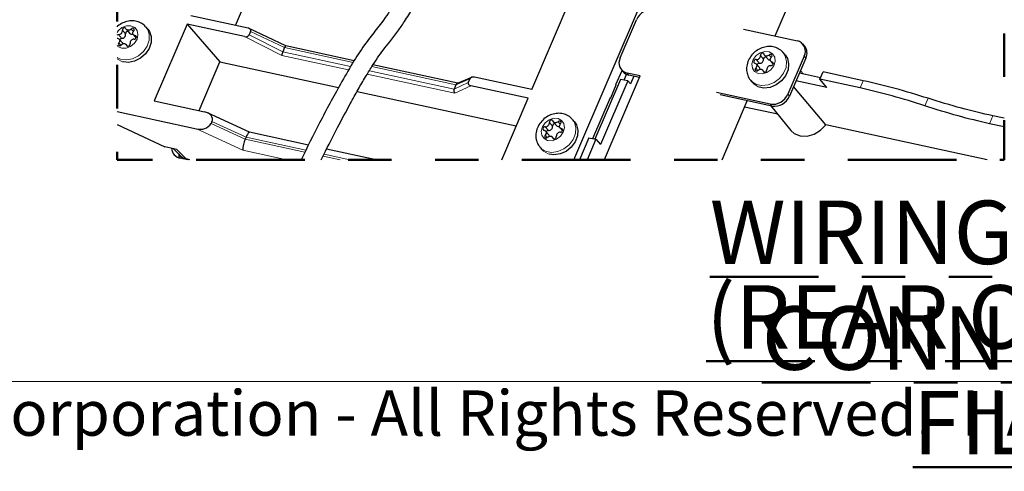
# Model space of a CAD drawing. Units: inches. Extents: x 0.2 to 10.8, y 0.2 to 8.2.
# Drawn here: x 1.3 to 3.6, y 0.2 to 1.2 of the extents above; entities that cross this region are included whole.
import ezdxf

# ---------------------------------------------------------------- set-up
doc = ezdxf.new("R2010")
doc.units = ezdxf.units.IN
doc.header["$MEASUREMENT"] = 0
doc.linetypes.add('PHANTOM', pattern=[0.5, 0.25, -0.05, 0.05, -0.05, 0.05, -0.05])
doc.layers.add('BORDER', color=7, linetype='Continuous', lineweight=35)
doc.layers.add('TXT', color=7, linetype='PHANTOM', lineweight=50)
doc.styles.add('SLDTEXTSTYLE0', font='ARIAL.TTF', dxfattribs={"width": 0.948})
doc.styles.add('SLDTEXTSTYLE2', font='ARIALBD.TTF', dxfattribs={"width": 0.948})

# ---------------------------------------------------------------- blocks, each defined once
blk = doc.blocks.new('SW_NOTE_0_19')
at = {"layer": 'TXT', "color": 0, "char_height": 0.145833, "attachment_point": 2, "style": 'SLDTEXTSTYLE2'}
for s, insert in [('\\LWIRING HARNESS CONNECTIONS', (1.7067, 0.188)), ('\\L(REAR OF BOTTLE FILLER)', (1.7049, -0.0065))]:
    blk.add_mtext(s, dxfattribs=dict(at, insert=insert))

msp = doc.modelspace()

# ---------------------------------------------------------------- linework, layer by layer
at = {"color": 7, "linetype": 'Continuous', "lineweight": 25}
for p, q in [((2.5133, 1.0635), (3.1366, 2.5163)), ((2.6102, 0.9023), (3.3026, 2.5163)), ((3.0734, 1.187), (3.3307, 1.7868)), ((1.8318, 1.2112), (1.9113, 1.3965)), ((1.8605, 1.2049), (1.7288, 1.2335)), ((2.7171, 1.1368), (2.7546, 1.2242)), ((1.5805, 1.2018), (1.5879, 1.1933)), ((1.63, 1.2024), (1.6252, 1.2078)), ((1.7204, 1.2139), (1.6447, 1.0376)), ((1.7204, 1.2139), (1.7959, 1.1276)), ((1.8521, 1.1854), (1.7204, 1.2139)), ((1.9472, 1.164), (1.8629, 1.2041)), ((3.0007, 1.2028), (3.1247, 1.1759)), ((1.5589, 1.1821), (1.56, 1.1817)), ((1.5712, 1.1713), (1.5638, 1.1798)), ((1.5967, 1.1894), (1.6029, 1.1822)), ((1.8664, 1.1974), (1.8629, 1.1893)), ((1.5833, 1.1635), (1.58, 1.1674)), ((1.9446, 1.1601), (1.9403, 1.1503)), ((1.9446, 1.1602), (1.9446, 1.1601)), ((2.1047, 1.1298), (1.9472, 1.164)), ((3.1413, 1.1641), (3.1374, 1.1686)), ((1.9403, 1.1503), (1.9403, 1.1503)), ((3.0491, 1.1426), (3.0565, 1.134)), ((3.0966, 1.1433), (3.0919, 1.1488)), ((3.1403, 1.1407), (3.1027, 1.0532)), ((3.1441, 1.1362), (3.1066, 1.0487)), ((1.7477, 1.0153), (1.7959, 1.1276)), ((1.7959, 1.1276), (2.0688, 1.0685)), ((2.3429, 1.0782), (2.148, 1.1205)), ((3.0374, 1.1141), (3.03, 1.1226)), ((3.0637, 1.1285), (3.0692, 1.1222)), ((2.3746, 1.0915), (2.3416, 1.0777)), ((2.3708, 1.0881), (2.3674, 1.08)), ((2.5133, 1.0635), (2.3816, 1.092)), ((2.7624, 1.0945), (2.68, 0.9023)), ((2.7072, 1.075), (2.7211, 1.1075)), ((2.7199, 1.1089), (2.7238, 1.1044)), ((2.7313, 1.0988), (2.7255, 1.0854)), ((2.7627, 1.095), (2.7326, 1.1015)), ((2.7612, 1.0917), (2.7365, 1.0971)), ((2.7483, 1.0945), (2.7407, 1.0769)), ((3.0488, 1.1037), (3.0447, 1.1086)), ((3.1782, 1.0908), (3.1292, 1.1014)), ((3.1384, 1.0994), (3.1315, 1.1069)), ((3.1767, 1.0874), (3.1839, 1.1041)), ((3.2762, 1.0841), (3.1839, 1.1041)), ((2.3388, 1.0747), (2.3346, 1.0649)), ((2.3388, 1.0747), (2.3388, 1.0747)), ((2.505, 1.0439), (2.3732, 1.0725)), ((2.7178, 1.0871), (2.6589, 0.9499)), ((2.7346, 1.0835), (2.6719, 0.9373)), ((2.695, 1.045), (2.7076, 1.0744)), ((2.7072, 1.075), (2.7076, 1.0744)), ((2.7346, 1.0835), (2.7178, 1.0871)), ((2.7346, 1.0835), (2.7407, 1.0769)), ((3.0174, 1.0844), (3.0222, 1.0789)), ((3.0195, 1.0822), (3.0174, 1.0844)), ((3.1904, 0.9827), (3.1161, 1.0708)), ((3.1921, 1.0682), (3.1215, 1.0835)), ((3.1921, 1.0682), (3.1767, 1.0874)), ((3.269, 1.0674), (3.1767, 1.0874)), ((2.1113, 1.0592), (2.4775, 0.9799)), ((2.3346, 1.0649), (2.3346, 1.0649)), ((2.4442, 0.9023), (2.505, 1.0439)), ((2.6539, 0.9509), (2.6945, 1.0456)), ((2.6941, 1.0447), (2.695, 1.045)), ((2.695, 1.045), (2.6945, 1.0456)), ((3.0622, 1.0301), (2.9382, 1.057)), ((3.0661, 1.0256), (2.947, 1.0514)), ((1.6447, 1.0376), (1.7602, 1.0125)), ((2.9513, 0.9023), (3.0095, 1.0379)), ((3.0796, 1.0067), (3.0032, 1.0233)), ((3.0638, 1.0261), (3.1097, 0.9698)), ((1.5589, 1.0131), (1.742, 0.9735)), ((1.8639, 0.9654), (1.767, 1.0103)), ((3.6002, 0.9976), (3.5744, 1.0032)), ((1.5589, 0.983), (1.6687, 0.9322)), ((1.7775, 0.9902), (1.7756, 0.9858)), ((2.5634, 0.989), (2.5708, 0.9804)), ((2.5786, 0.9755), (2.5844, 0.9689)), ((2.6116, 0.9896), (2.6069, 0.9951)), ((3.5615, 0.9023), (3.1904, 0.9827)), ((3.6002, 0.9779), (3.5667, 0.9851)), ((1.856, 0.9538), (1.8542, 0.9496)), ((1.8561, 0.954), (1.856, 0.9538)), ((1.9996, 0.936), (1.8638, 0.9655)), ((2.5526, 0.9597), (2.5452, 0.9682)), ((2.5643, 0.9503), (2.5605, 0.9548)), ((2.6451, 0.9529), (2.6234, 0.9023)), ((2.6451, 0.9529), (2.6611, 0.9494)), ((1.6967, 0.9261), (1.6687, 0.9322)), ((1.8542, 0.9494), (1.8542, 0.9496)), ((2.5325, 0.9307), (2.5372, 0.9252)), ((2.5355, 0.9276), (2.5325, 0.9306)), ((2.6611, 0.9494), (2.6409, 0.9023)), ((2.6611, 0.9494), (2.6719, 0.9373)), ((1.6892, 0.9277), (1.7061, 0.9105)), ((1.7037, 0.9114), (1.7095, 0.9047)), ((2.1553, 0.9023), (2.0414, 0.9269)), ((1.7208, 0.9023), (1.705, 0.9057)), ((1.7247, 0.9023), (1.7164, 0.9041)), ((1.7262, 0.9023), (1.7179, 0.9041))]:
    msp.add_line(p, q, dxfattribs=at)
at = {"color": 8, "linetype": 'PHANTOM', "lineweight": 18}
for p, q in [((1.5965, 1.1971), (1.5915, 1.2029)), ((1.5697, 1.1813), (1.5623, 1.1899)), ((1.5787, 1.1915), (1.5713, 1.2)), ((1.6034, 1.1841), (1.6005, 1.1875)), ((1.9382, 1.142), (1.8521, 1.1854)), ((1.8629, 1.1893), (1.9403, 1.1503)), ((1.9446, 1.1601), (1.8664, 1.1974)), ((1.561, 1.1629), (1.5589, 1.1654)), ((1.5678, 1.1654), (1.5631, 1.1708)), ((1.5826, 1.1638), (1.581, 1.1656)), ((2.1022, 1.126), (1.9446, 1.1602)), ((1.5602, 1.1335), (1.5589, 1.1347)), ((2.092, 1.1087), (1.9382, 1.142)), ((1.9403, 1.1503), (2.0965, 1.1164)), ((3.047, 1.1334), (3.0396, 1.142)), ((3.0645, 1.1375), (3.0596, 1.1431)), ((3.1403, 1.1407), (3.1441, 1.1362)), ((2.3388, 1.0747), (2.1454, 1.1166)), ((3.0336, 1.1076), (3.0288, 1.1131)), ((3.0373, 1.1239), (3.0299, 1.1325)), ((3.0694, 1.1237), (3.0669, 1.1267)), ((2.3367, 1.0556), (2.1348, 1.0994)), ((2.1396, 1.1071), (2.3346, 1.0649)), ((2.3708, 1.0881), (2.3388, 1.0747)), ((2.7326, 1.1015), (2.7365, 1.0971)), ((3.0478, 1.1039), (3.0458, 1.1062)), ((2.3346, 1.0649), (2.3674, 1.08)), ((2.3732, 1.0725), (2.3367, 1.0556)), ((3.0242, 1.0768), (3.0222, 1.0789)), ((3.2762, 1.0841), (3.269, 1.0674)), ((3.1027, 1.0532), (3.1066, 1.0487)), ((3.4253, 1.0436), (3.4178, 1.0263)), ((3.0622, 1.0301), (3.0661, 1.0256)), ((3.5744, 1.0032), (3.5667, 0.9851)), ((1.7756, 0.9858), (1.8542, 0.9494)), ((1.856, 0.9538), (1.7775, 0.9902)), ((2.5519, 0.9696), (2.5445, 0.9782)), ((2.5614, 0.9794), (2.554, 0.9879)), ((2.579, 0.9841), (2.5741, 0.9897)), ((1.8484, 0.9242), (1.742, 0.9735)), ((1.9936, 0.9242), (1.8561, 0.954)), ((2.549, 0.9534), (2.5442, 0.9589)), ((2.5634, 0.9506), (2.5616, 0.9526)), ((2.5847, 0.9706), (2.582, 0.9737)), ((1.8542, 0.9496), (1.9914, 0.9199)), ((1.6967, 0.9261), (1.7179, 0.9041)), ((1.9496, 0.9023), (1.8484, 0.9242)), ((2.0333, 0.9108), (2.0727, 0.9023)), ((2.0946, 0.9023), (2.0354, 0.9151)), ((2.5402, 0.9222), (2.5372, 0.9252)), ((1.7173, 0.903), (1.7164, 0.9041))]:
    msp.add_line(p, q, dxfattribs=at)
at = {"color": 7, "linetype": 'PHANTOM', "lineweight": 50, "flags": 128}
msp.add_lwpolyline([(2.013, 2.5163), (1.5589, 2.5163), (1.5589, 2.2395), (1.5589, 2.221), (1.5589, 2.1296), (1.5589, 1.4579), (1.5589, 1.4171), (1.5589, 1.2243), (1.5589, 1.2076), (1.5589, 1.1949), (1.5589, 1.1885), (1.5589, 1.1821), (1.5589, 1.1654), (1.5589, 1.1373), (1.5589, 1.1347), (1.5589, 1.0131), (1.5589, 0.983), (1.5589, 0.9023), (1.7208, 0.9023), (1.7247, 0.9023), (1.7262, 0.9023), (1.9496, 0.9023), (1.9826, 0.9023), (2.0291, 0.9023), (2.0727, 0.9023), (2.0946, 0.9023), (2.1553, 0.9023), (2.4442, 0.9023), (2.6102, 0.9023), (2.6234, 0.9023), (2.6409, 0.9023), (2.68, 0.9023), (2.9513, 0.9023), (3.5615, 0.9023), (3.6002, 0.9023), (3.6002, 0.9779), (3.6002, 0.9976), (3.6002, 1.6872), (3.6002, 1.7619), (3.6002, 1.783), (3.6002, 2.0156), (3.6002, 2.0168), (3.6002, 2.3673), (3.6002, 2.4149), (3.6002, 2.5163), (3.3724, 2.5163), (3.3333, 2.5163), (3.3158, 2.5163), (3.3026, 2.5163), (3.1366, 2.5163), (2.8821, 2.5163), (2.8799, 2.5163), (2.8776, 2.5163), (2.8679, 2.5163), (2.787, 2.5163), (2.7855, 2.5163), (2.7819, 2.5163), (2.7819, 2.5163), (2.7699, 2.5163), (2.7699, 2.5163), (2.7662, 2.5163), (2.689, 2.5163), (2.6817, 2.5163), (2.6383, 2.5163), (2.4482, 2.5163), (2.4034, 2.5163), (2.3917, 2.5163), (2.2791, 2.5163), (2.214, 2.5163), (2.2049, 2.5163), (2.1308, 2.5163), (2.1132, 2.5163), (2.0305, 2.5163), (2.013, 2.5163)], dxfattribs=at)
at = {"color": 8, "linetype": 'PHANTOM', "lineweight": 18, "flags": 128}
for points in [[(1.5589, 1.1949), (1.5615, 1.199), (1.5703, 1.2063), (1.5806, 1.2102), (1.5909, 1.2102), (1.5996, 1.2064), (1.6053, 1.1992), (1.6072, 1.1898), (1.605, 1.1796), (1.599, 1.1702), (1.5902, 1.163), (1.5799, 1.159), (1.5696, 1.159), (1.561, 1.1629)], [(1.6252, 1.2079), (1.6287, 1.203), (1.6329, 1.191), (1.6327, 1.1775), (1.6281, 1.1638), (1.6196, 1.1513), (1.608, 1.1412), (1.5945, 1.1344), (1.5803, 1.1317), (1.5669, 1.1333), (1.5589, 1.1373)], [(1.5738, 1.1272), (1.5716, 1.1278), (1.5602, 1.1335)], [(3.0916, 1.1491), (3.0969, 1.1407), (3.0999, 1.1282), (3.0985, 1.1145), (3.0927, 1.1011), (3.0832, 1.0891), (3.071, 1.0798), (3.0571, 1.0742), (3.043, 1.0727), (3.03, 1.0754), (3.0195, 1.0822)], [(3.0341, 1.1005), (3.026, 1.1052), (3.0211, 1.113), (3.0201, 1.1227), (3.0232, 1.1328), (3.0299, 1.1419), (3.0392, 1.1484), (3.0496, 1.1515), (3.0597, 1.1506), (3.0678, 1.1459), (3.0727, 1.1381), (3.0736, 1.1284), (3.0705, 1.1183), (3.0638, 1.1093), (3.0545, 1.1027), (3.0441, 1.0996), (3.0341, 1.1005)], [(3.0369, 1.0692), (3.0347, 1.07), (3.0242, 1.0768)], [(2.5499, 0.9466), (2.5416, 0.951), (2.5364, 0.9585), (2.5351, 0.9681), (2.5378, 0.9783), (2.5443, 0.9875), (2.5534, 0.9943), (2.5638, 0.9977), (2.5739, 0.9972), (2.5822, 0.9928), (2.5874, 0.9853), (2.5888, 0.9757), (2.586, 0.9655), (2.5796, 0.9563), (2.5705, 0.9495), (2.5601, 0.9461), (2.5499, 0.9466)], [(2.607, 0.9951), (2.6114, 0.9883), (2.6149, 0.976), (2.6139, 0.9624), (2.6086, 0.9488), (2.5995, 0.9366), (2.5875, 0.927), (2.5737, 0.9209), (2.5596, 0.9189), (2.5464, 0.9213), (2.5355, 0.9276)], [(2.5533, 0.9151), (2.5511, 0.9158), (2.5402, 0.9222)]]:
    msp.add_lwpolyline(points, dxfattribs=at)
at = {"color": 7, "linetype": 'Continuous', "lineweight": 25, "flags": 128}
for points in [[(1.5795, 1.2036), (1.5787, 1.2048), (1.5775, 1.2056), (1.576, 1.2058), (1.5744, 1.2053), (1.573, 1.2044), (1.5719, 1.2031), (1.5713, 1.2015), (1.5713, 1.2)], [(1.63, 1.2024), (1.6334, 1.1975), (1.6376, 1.1855), (1.6374, 1.172), (1.6329, 1.1584), (1.6244, 1.1459), (1.6128, 1.1357), (1.5992, 1.129), (1.585, 1.1262), (1.5738, 1.1272)], [(1.5915, 1.2029), (1.59, 1.2016), (1.5883, 1.2006), (1.5864, 1.2), (1.5846, 1.1999), (1.5829, 1.2003), (1.5814, 1.201), (1.5802, 1.2022), (1.5795, 1.2036)], [(1.5974, 1.1984), (1.5983, 1.1998), (1.5986, 1.2014), (1.5983, 1.2028), (1.5974, 1.2039), (1.5961, 1.2045), (1.5945, 1.2045), (1.5929, 1.204), (1.5915, 1.2029)], [(1.8664, 1.1974), (1.8667, 1.1986), (1.8667, 1.1997), (1.8664, 1.2009), (1.8657, 1.202), (1.8648, 1.203), (1.8635, 1.2038), (1.8621, 1.2045), (1.8605, 1.2049)], [(1.56, 1.1817), (1.5617, 1.1813), (1.5632, 1.1805), (1.5642, 1.1793), (1.5649, 1.1778), (1.5651, 1.1761), (1.5649, 1.1743), (1.5642, 1.1725), (1.5631, 1.1708)], [(1.6005, 1.1875), (1.5988, 1.1879), (1.5974, 1.1887), (1.5963, 1.1899), (1.5956, 1.1914), (1.5954, 1.1931), (1.5956, 1.1949), (1.5963, 1.1967), (1.5974, 1.1984)], [(1.5982, 1.1793), (1.5998, 1.1796), (1.6013, 1.1804), (1.6025, 1.1817), (1.6032, 1.1832), (1.6034, 1.1847), (1.6029, 1.1861), (1.6019, 1.187), (1.6005, 1.1875)], [(1.5631, 1.1708), (1.5622, 1.1694), (1.5619, 1.1678), (1.5623, 1.1664), (1.5631, 1.1653), (1.5644, 1.1647), (1.566, 1.1647), (1.5676, 1.1653), (1.569, 1.1663)], [(1.569, 1.1663), (1.5705, 1.1677), (1.5723, 1.1686), (1.5741, 1.1692), (1.5759, 1.1693), (1.5777, 1.169), (1.5791, 1.1682), (1.5803, 1.167), (1.581, 1.1656)], [(1.581, 1.1656), (1.5818, 1.1644), (1.583, 1.1636), (1.5845, 1.1635), (1.5861, 1.1639), (1.5876, 1.1648), (1.5887, 1.1662), (1.5892, 1.1677), (1.5892, 1.1692)], [(3.0966, 1.1433), (3.1017, 1.1353), (3.1046, 1.1227), (3.1032, 1.1091), (3.0974, 1.0956), (3.088, 1.0836), (3.0757, 1.0744), (3.0618, 1.0687), (3.0477, 1.0672), (3.0369, 1.0692)], [(3.0479, 1.145), (3.0473, 1.1462), (3.0462, 1.1471), (3.0447, 1.1474), (3.0431, 1.1471), (3.0416, 1.1463), (3.0404, 1.145), (3.0397, 1.1435), (3.0396, 1.142)], [(3.0596, 1.1431), (3.058, 1.1419), (3.0562, 1.1411), (3.0543, 1.1407), (3.0525, 1.1407), (3.0509, 1.1412), (3.0495, 1.1421), (3.0485, 1.1434), (3.0479, 1.145)], [(3.0649, 1.138), (3.0659, 1.1394), (3.0663, 1.141), (3.0662, 1.1425), (3.0654, 1.1436), (3.0642, 1.1444), (3.0626, 1.1445), (3.061, 1.1441), (3.0596, 1.1431)], [(3.0669, 1.1267), (3.0653, 1.1273), (3.064, 1.1282), (3.063, 1.1296), (3.0625, 1.1311), (3.0624, 1.1329), (3.0628, 1.1347), (3.0637, 1.1364), (3.0649, 1.138)], [(3.0299, 1.1325), (3.0283, 1.1324), (3.0267, 1.1317), (3.0254, 1.1305), (3.0246, 1.129), (3.0243, 1.1275), (3.0246, 1.1261), (3.0255, 1.125), (3.0268, 1.1244)], [(3.0268, 1.1244), (3.0285, 1.1239), (3.0298, 1.1229), (3.0307, 1.1216), (3.0313, 1.12), (3.0313, 1.1182), (3.0309, 1.1164), (3.0301, 1.1147), (3.0288, 1.1131)], [(3.0288, 1.1131), (3.0278, 1.1117), (3.0274, 1.1101), (3.0276, 1.1087), (3.0283, 1.1075), (3.0296, 1.1068), (3.0311, 1.1066), (3.0327, 1.107), (3.0341, 1.108)], [(3.0341, 1.108), (3.0358, 1.1092), (3.0375, 1.11), (3.0394, 1.1104), (3.0412, 1.1104), (3.0429, 1.1099), (3.0442, 1.109), (3.0452, 1.1077), (3.0458, 1.1062)], [(3.0639, 1.1186), (3.0655, 1.1187), (3.067, 1.1194), (3.0683, 1.1206), (3.0692, 1.1221), (3.0694, 1.1236), (3.0691, 1.125), (3.0682, 1.1261), (3.0669, 1.1267)], [(3.0458, 1.1062), (3.0464, 1.1049), (3.0476, 1.104), (3.049, 1.1037), (3.0506, 1.104), (3.0521, 1.1048), (3.0533, 1.1061), (3.054, 1.1076), (3.0542, 1.1091)], [(2.3674, 1.08), (2.367, 1.0789), (2.3671, 1.0777), (2.3674, 1.0765), (2.368, 1.0754), (2.369, 1.0745), (2.3702, 1.0736), (2.3716, 1.0729), (2.3732, 1.0725)], [(1.7775, 0.9902), (1.7785, 0.9936), (1.7784, 0.9971), (1.7774, 1.0006), (1.7755, 1.0038), (1.7727, 1.0067), (1.7691, 1.0092), (1.7649, 1.0112), (1.7602, 1.0125)], [(2.5445, 0.9782), (2.5429, 0.978), (2.5414, 0.9773), (2.5401, 0.9761), (2.5393, 0.9746), (2.5391, 0.973), (2.5395, 0.9716), (2.5405, 0.9706), (2.5418, 0.9701)], [(2.6116, 0.9896), (2.6161, 0.9829), (2.6196, 0.9705), (2.6186, 0.9569), (2.6133, 0.9434), (2.6042, 0.9312), (2.5922, 0.9216), (2.5784, 0.9155), (2.5643, 0.9135), (2.5533, 0.9151)], [(2.5623, 0.9912), (2.5616, 0.9924), (2.5604, 0.9932), (2.559, 0.9935), (2.5573, 0.9932), (2.5559, 0.9923), (2.5547, 0.991), (2.5541, 0.9895), (2.554, 0.9879)], [(2.5741, 0.9897), (2.5725, 0.9885), (2.5707, 0.9876), (2.5689, 0.9871), (2.5671, 0.9871), (2.5654, 0.9876), (2.564, 0.9884), (2.5629, 0.9896), (2.5623, 0.9912)], [(2.5796, 0.9849), (2.5806, 0.9863), (2.581, 0.9878), (2.5807, 0.9893), (2.5799, 0.9905), (2.5787, 0.9911), (2.5771, 0.9912), (2.5755, 0.9907), (2.5741, 0.9897)], [(2.582, 0.9737), (2.5804, 0.9742), (2.579, 0.9751), (2.578, 0.9764), (2.5775, 0.978), (2.5773, 0.9797), (2.5777, 0.9815), (2.5785, 0.9833), (2.5796, 0.9849)], [(3.1097, 0.9698), (3.1175, 0.9628), (3.1311, 0.957), (3.1469, 0.9564), (3.1631, 0.9608), (3.1782, 0.9699), (3.1904, 0.9827)], [(2.5418, 0.9701), (2.5434, 0.9696), (2.5448, 0.9687), (2.5458, 0.9674), (2.5464, 0.9658), (2.5465, 0.9641), (2.5462, 0.9623), (2.5454, 0.9605), (2.5442, 0.9589)], [(2.5442, 0.9589), (2.5433, 0.9575), (2.5429, 0.9559), (2.5431, 0.9545), (2.5439, 0.9533), (2.5452, 0.9526), (2.5467, 0.9525), (2.5483, 0.953), (2.5497, 0.954)], [(2.5497, 0.954), (2.5513, 0.9553), (2.5531, 0.9562), (2.555, 0.9566), (2.5568, 0.9567), (2.5585, 0.9562), (2.5599, 0.9554), (2.5609, 0.9541), (2.5616, 0.9526)], [(2.5616, 0.9526), (2.5623, 0.9514), (2.5634, 0.9506), (2.5649, 0.9503), (2.5665, 0.9506), (2.568, 0.9515), (2.5692, 0.9528), (2.5698, 0.9543), (2.5699, 0.9558)], [(2.5793, 0.9656), (2.5809, 0.9658), (2.5825, 0.9665), (2.5837, 0.9677), (2.5845, 0.9692), (2.5847, 0.9707), (2.5843, 0.9721), (2.5834, 0.9732), (2.582, 0.9737)], [(1.7026, 0.9063), (1.7022, 0.908), (1.7018, 0.914)]]:
    msp.add_lwpolyline(points, dxfattribs=at)
at = {"color": 7, "linetype": 'Continuous', "lineweight": 25}
for centre, radius, start, end in [((2.7897, 1.2097), 0.038, 81.7396, 157.538), ((1.5621, 1.1855), 0.00443, 87.4546, 136.8009), ((1.5624, 1.1989), 0.00897, 269.4296, 7.3903), ((1.5698, 1.176), 0.00537, 91.026, 152.684), ((1.5698, 1.1903), 0.00897, 269.4293, 7.3903), ((1.5837, 1.1922), 0.00502, 79.8055, 188.4237), ((1.5926, 1.1978), 0.00655, 224.2948, 296.0395), ((1.5981, 1.1704), 0.00897, 89.4298, 187.3899), ((1.8549, 1.1945), 0.00953, 253.0206, 327.2029), ((1.5671, 1.1678), 0.00545, 10.0855, 40.5316), ((1.9509, 1.1587), 0.00648, 124.9457, 166.7446), ((3.119, 1.1523), 0.0242, 331.1481, 76.4591), ((3.1208, 1.1479), 0.0261, 333.2981, 38.3423), ((1.9588, 1.1412), 0.0206, 153.8746, 177.8887), ((2.7383, 1.1251), 0.0242, 151.1482, 256.459), ((3.0305, 1.1415), 0.00905, 265.6288, 2.945), ((3.0379, 1.133), 0.00905, 265.6281, 2.9457), ((3.0521, 1.1337), 0.0051, 87.5757, 183.5881), ((3.061, 1.1382), 0.00616, 223.0938, 283.2229), ((3.0369, 1.1187), 0.00529, 86.4239, 160.7027), ((3.0331, 1.1104), 0.00566, 359.1318, 40.0707), ((3.0632, 1.1096), 0.00905, 85.6288, 182.945), ((2.3788, 1.0829), 0.00953, 73.0204, 147.2031), ((2.741, 1.1196), 0.023, 221.3637, 258.585), ((2.3439, 1.0727), 0.0055, 114.3331, 158.312), ((2.342, 1.0617), 0.00805, 157.1933, 229.398), ((3.0676, 1.0677), 0.038, 261.7395, 337.5381), ((3.0715, 1.0632), 0.038, 261.7395, 337.538), ((1.7506, 1.0019), 0.0297, 253.007, 327.2372), ((2.545, 0.9872), 0.00903, 267.1283, 4.6385), ((2.5524, 0.9786), 0.00903, 267.1286, 4.6381), ((2.5664, 0.9799), 0.00507, 84.5626, 185.4483), ((2.5754, 0.9848), 0.00631, 223.5288, 288.2074), ((1.8752, 0.9495), 0.0196, 125.6003, 166.9085), ((2.5518, 0.9643), 0.00533, 88.2734, 157.5576), ((2.5484, 0.9561), 0.00557, 3.564, 40.2817), ((2.5789, 0.9566), 0.00903, 87.1284, 184.6383), ((1.907, 0.924), 0.0586, 154.3106, 179.826), ((1.7101, 0.931), 0.0259, 184.9504, 258.645), ((1.7207, 0.9261), 0.0225, 206.5376, 258.9236), ((1.7225, 0.9267), 0.0231, 224.6444, 258.5349)]:
    msp.add_arc(centre, radius, start, end, dxfattribs=at)
for points, knots in [([(2.4241, 1.6974), (2.4182, 1.6842), (2.4055, 1.6556), (2.3843, 1.6117), (2.3619, 1.5662), (2.3401, 1.5228), (2.3201, 1.4837), (2.3024, 1.4498), (2.2821, 1.4112), (2.2581, 1.3665), (2.2303, 1.3161), (2.2036, 1.2701), (2.1784, 1.231), (2.1525, 1.1979), (2.1259, 1.1639), (2.0998, 1.1228), (2.0651, 1.0631), (2.0257, 0.9891), (1.9966, 0.9306), (1.9826, 0.9023)], [0, 0, 0, 0, 0.047626, 0.103238, 0.160358, 0.214621, 0.263288, 0.304824, 0.340542, 0.406868, 0.471875, 0.530129, 0.581988, 0.624864, 0.668453, 0.724021, 0.784975, 0.896027, 1, 1, 1, 1]), ([(2.0291, 0.9023), (2.0311, 0.9064), (2.0433, 0.9312), (2.0653, 0.9742), (2.0916, 1.024), (2.1131, 1.0626), (2.1297, 1.0913), (2.1445, 1.1154), (2.1581, 1.1362), (2.1718, 1.1552), (2.1878, 1.1753), (2.2046, 1.1967), (2.2225, 1.2226), (2.2429, 1.255), (2.2683, 1.2987), (2.2988, 1.3538), (2.3287, 1.4099), (2.3566, 1.4635), (2.3809, 1.5112), (2.4047, 1.5586), (2.4267, 1.6038), (2.4461, 1.6442), (2.4573, 1.6696), (2.4624, 1.681)], [0, 0, 0, 0, 0.015361, 0.093002, 0.162116, 0.204634, 0.241631, 0.273309, 0.299944, 0.324986, 0.351936, 0.386405, 0.416298, 0.457835, 0.514778, 0.586228, 0.669502, 0.728477, 0.789117, 0.849381, 0.906727, 0.958118, 1, 1, 1, 1]), ([(1.6247, 1.2076), (1.6236, 1.2091), (1.6198, 1.214), (1.6104, 1.219), (1.5981, 1.2222), (1.5848, 1.2215), (1.5719, 1.2171), (1.563, 1.2122), (1.5594, 1.2081), (1.5589, 1.2076)], [0, 0, 0, 0, 0.0775343, 0.2487169, 0.4193834, 0.5953912, 0.779925, 0.9721708, 1, 1, 1, 1]), ([(3.0914, 1.1491), (3.0912, 1.1493), (3.0887, 1.1532), (3.0809, 1.158), (3.0691, 1.1625), (3.056, 1.1631), (3.0428, 1.16), (3.0303, 1.1535), (3.0196, 1.1438), (3.0117, 1.1315), (3.0076, 1.118), (3.0076, 1.1047), (3.0112, 1.0928), (3.0162, 1.0854), (3.0195, 1.0822), (3.0199, 1.0818)], [0, 0, 0, 0, 0.006585, 0.092109, 0.176499, 0.262625, 0.352653, 0.446854, 0.543826, 0.641785, 0.739295, 0.824361, 0.906677, 0.987869, 1, 1, 1, 1]), ([(3.4178, 1.0263), (3.3929, 1.0343), (3.3438, 1.0499), (3.2937, 1.0617), (3.269, 1.0674)], [0, 0, 0, 0, 0.5090635, 1, 1, 1, 1]), ([(3.4253, 1.0436), (3.4002, 1.0514), (3.351, 1.0667), (3.3008, 1.0783), (3.2762, 1.0841)], [0, 0, 0, 0, 0.509163, 1, 1, 1, 1]), ([(3.5744, 1.0032), (3.5503, 1.0088), (3.5001, 1.0205), (3.4508, 1.0357), (3.4253, 1.0436)], [0, 0, 0, 0, 0.48104, 1, 1, 1, 1]), ([(3.5667, 0.9851), (3.5425, 0.9908), (3.4924, 1.0025), (3.4433, 1.0182), (3.4178, 1.0263)], [0, 0, 0, 0, 0.481142, 1, 1, 1, 1]), ([(2.6066, 0.9948), (2.606, 0.9957), (2.603, 1.0001), (2.5945, 1.0052), (2.5824, 1.0091), (2.5693, 1.0092), (2.5562, 1.0057), (2.5439, 0.9987), (2.5335, 0.9886), (2.526, 0.976), (2.5224, 0.9624), (2.523, 0.9492), (2.5265, 0.9384), (2.531, 0.9331), (2.5329, 0.9309)], [0, 0, 0, 0, 0.022193, 0.10915, 0.195292, 0.28358, 0.376007, 0.472577, 0.571724, 0.671662, 0.770966, 0.857243, 0.940924, 1, 1, 1, 1])]:
    msp.add_open_spline(points, degree=3, knots=knots, dxfattribs=at)
at = {"layer": 'BORDER', "lineweight": 18}
msp.add_line((10.6299, 0.3921), (0.3299, 0.3921), dxfattribs=at)

# ---------------------------------------------------------------- block references
at = {"layer": 'TXT'}
msp.add_blockref('SW_NOTE_0_19', (2.0331, 0.6202), dxfattribs=at)

# ---------------------------------------------------------------- texts
at = {"layer": 'BORDER', "insert": (0.3295, 0.3718), "char_height": 0.1041667, "attachment_point": 1, "style": 'SLDTEXTSTYLE0'}
msp.add_mtext('© 2023 Haws Corporation - All Rights Reserved.  HAWS® and other trademarks used in these materials are the exclusive property of Haws Corporation.', dxfattribs=at)

doc.saveas('drawing.dxf')
